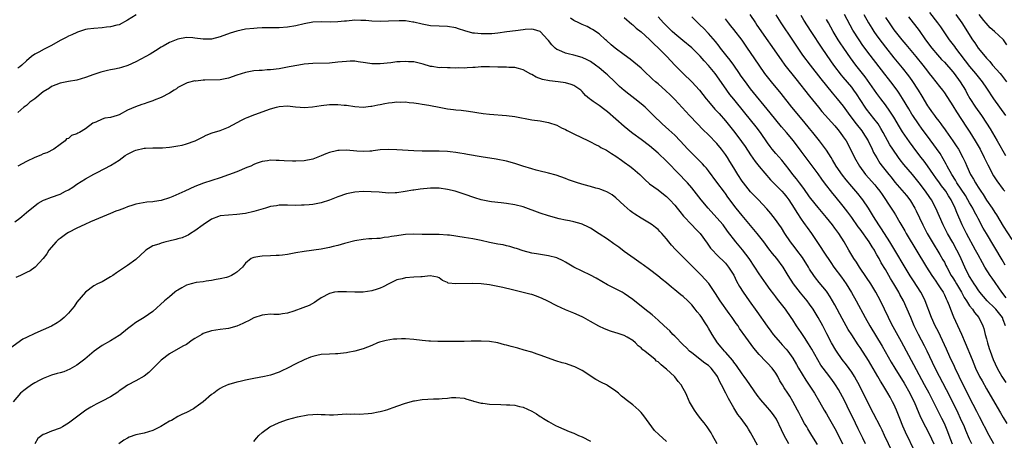
# Model space of a CAD drawing. Units: inches. Extents: x 2631000 to 2634000, y 1509000 to 1512000.
# Drawn here: x 2631787 to 2632021, y 1510266 to 1510366 of the extents above; entities that cross this region are included whole.
import ezdxf

# ---------------------------------------------------------------- set-up
doc = ezdxf.new("R2010")
doc.units = ezdxf.units.IN
doc.header["$MEASUREMENT"] = 0
doc.layers.add('LD26311509_2ft', color=121, linetype='Continuous')

msp = doc.modelspace()

# ---------------------------------------------------------------- linework, layer by layer
at = {"layer": 'LD26311509_2ft'}
for points, elevation in [([(2631815.09, 1510366.91), (2631813, 1510365.66), (2631811, 1510364.58), (2631810.48, 1510364.48), (2631809, 1510364.07), (2631808, 1510364), (2631807, 1510363.87), (2631805, 1510363.73), (2631803.5, 1510363.5), (2631803, 1510363.47), (2631801.16, 1510362.84), (2631801, 1510362.78), (2631799.81, 1510362.19), (2631799, 1510361.84), (2631798.47, 1510361.53), (2631797, 1510360.81), (2631795, 1510359.67), (2631793.25, 1510358.75), (2631791.92, 1510358.08), (2631791, 1510357.56), (2631790.2, 1510357), (2631789, 1510355.99), (2631787.93, 1510355), (2631787.43, 1510354.57), (2631787, 1510354.29)], 9896), ([(2631995.67, 1510261), (2631992.79, 1510267), (2631992.23, 1510268.23), (2631991.82, 1510269), (2631990.21, 1510272.21), (2631989, 1510274.48), (2631986.76, 1510279), (2631986.15, 1510280.15), (2631985.65, 1510281), (2631985, 1510281.99), (2631983.74, 1510283.74), (2631982.73, 1510285), (2631981.36, 1510287), (2631981.23, 1510287.23), (2631980.22, 1510289), (2631979.1, 1510291.1), (2631978.12, 1510293), (2631977.05, 1510295), (2631975.85, 1510297), (2631975, 1510298.21), (2631974.42, 1510299), (2631972.86, 1510300.86), (2631971.21, 1510303), (2631969.95, 1510305), (2631969, 1510306.61), (2631968.75, 1510307), (2631967.21, 1510309), (2631966.2, 1510310.2), (2631965.33, 1510311.33), (2631964.1, 1510313), (2631962.55, 1510315), (2631959, 1510319.25), (2631957.59, 1510321), (2631955.61, 1510323.61), (2631955, 1510324.46), (2631954.76, 1510324.76), (2631953, 1510327.18), (2631951, 1510329.84), (2631950.48, 1510330.48), (2631950.02, 1510331), (2631949.56, 1510331.56), (2631948.57, 1510332.57), (2631947, 1510334.03), (2631946.06, 1510335), (2631944.25, 1510337), (2631943, 1510338.32), (2631941.61, 1510339.61), (2631940.02, 1510341), (2631937.95, 1510343), (2631937.49, 1510343.49), (2631936.48, 1510344.48), (2631935.93, 1510345), (2631935, 1510345.79), (2631933.46, 1510347), (2631932.05, 1510348.05), (2631930.94, 1510348.94), (2631929.88, 1510349.88), (2631928.75, 1510351), (2631927, 1510352.66), (2631926.62, 1510353), (2631925, 1510354.36), (2631924.16, 1510355), (2631923, 1510355.82), (2631922.21, 1510356.21), (2631921, 1510356.76), (2631919, 1510357.33), (2631917.64, 1510357.64), (2631917, 1510357.86), (2631915.44, 1510358.56), (2631915, 1510358.71), (2631914.61, 1510359), (2631913.77, 1510359.77), (2631913, 1510360.82), (2631912.85, 1510361), (2631911, 1510362.98), (2631909.44, 1510363.44), (2631909, 1510363.5), (2631907.45, 1510363.45), (2631907, 1510363.41), (2631905.17, 1510363.17), (2631903.13, 1510362.87), (2631901, 1510362.59), (2631899.54, 1510362.46), (2631899, 1510362.43), (2631897.57, 1510362.43), (2631897, 1510362.41), (2631895.39, 1510362.61), (2631895, 1510362.61), (2631893.13, 1510363.13), (2631891.62, 1510363.62), (2631891, 1510363.83), (2631889, 1510364.16), (2631887, 1510364.22), (2631885, 1510364.33), (2631883, 1510364.71), (2631881, 1510365.21), (2631880.77, 1510365.23), (2631879, 1510365.49), (2631877.53, 1510365.53), (2631875, 1510365.41), (2631873, 1510365.36), (2631871, 1510365.46), (2631869.6, 1510365.6), (2631869, 1510365.63), (2631868.39, 1510365.61), (2631867, 1510365.64), (2631865, 1510365.47), (2631864.55, 1510365.45), (2631863, 1510365.27), (2631861.21, 1510365.21), (2631859, 1510365.3), (2631857, 1510365.2), (2631855, 1510364.81), (2631853, 1510364.32), (2631851, 1510363.97), (2631849, 1510363.86), (2631847, 1510363.86), (2631845, 1510363.82), (2631843.77, 1510363.77), (2631843, 1510363.72), (2631841, 1510363.5), (2631839, 1510363.06), (2631837.43, 1510362.57), (2631835, 1510361.71), (2631833, 1510361.19), (2631831, 1510361.14), (2631829, 1510361.43), (2631828.56, 1510361.44), (2631827, 1510361.54), (2631825, 1510361.15), (2631823, 1510360.35), (2631821.46, 1510359.46), (2631821, 1510359.22), (2631819.65, 1510358.35), (2631818.42, 1510357.58), (2631817.36, 1510357), (2631815, 1510355.75), (2631813.13, 1510354.87), (2631811.6, 1510354.4), (2631811, 1510354.23), (2631809.94, 1510354.06), (2631809, 1510353.84), (2631808.26, 1510353.74), (2631806.66, 1510353.34), (2631805, 1510352.78), (2631803, 1510352.03), (2631801, 1510351.45), (2631799, 1510351.1), (2631797, 1510350.66), (2631795, 1510349.88), (2631794.45, 1510349.55), (2631793, 1510348.61), (2631791, 1510347), (2631789.85, 1510346.15), (2631789, 1510345.42), (2631788.75, 1510345.25), (2631788.42, 1510345), (2631787, 1510343.75)], 9898), ([(2632000.1, 1510263), (2631997.78, 1510267.78), (2631997.17, 1510269.17), (2631996.42, 1510271), (2631995.63, 1510273), (2631995, 1510274.44), (2631994.72, 1510275), (2631994.1, 1510276.1), (2631993.61, 1510277), (2631992.43, 1510279), (2631991.87, 1510279.87), (2631991.24, 1510281), (2631989, 1510284.77), (2631987, 1510287.84), (2631986.52, 1510288.52), (2631985, 1510290.85), (2631984.18, 1510292.18), (2631982.73, 1510294.73), (2631981, 1510298.02), (2631980.46, 1510299), (2631979.92, 1510299.92), (2631979.18, 1510301), (2631979, 1510301.24), (2631977.29, 1510303.29), (2631976.4, 1510304.4), (2631975.98, 1510305), (2631975, 1510306.53), (2631974.73, 1510307), (2631973.29, 1510309.29), (2631971.98, 1510311), (2631971.57, 1510311.57), (2631970.46, 1510313), (2631969.12, 1510315), (2631968.29, 1510316.29), (2631966.64, 1510318.63), (2631966.32, 1510319), (2631965.76, 1510319.76), (2631964.87, 1510320.87), (2631962.83, 1510323), (2631961.91, 1510323.91), (2631961, 1510324.85), (2631959.3, 1510327), (2631959, 1510327.43), (2631957.96, 1510329), (2631957, 1510330.56), (2631956.06, 1510332.06), (2631955.49, 1510333), (2631955, 1510333.72), (2631954.07, 1510335), (2631953, 1510336.33), (2631951, 1510338.41), (2631949.66, 1510339.66), (2631948.35, 1510341), (2631946.47, 1510343), (2631943, 1510346.82), (2631941.91, 1510347.91), (2631940.88, 1510348.88), (2631939, 1510350.51), (2631938.4, 1510351), (2631937.67, 1510351.67), (2631937, 1510352.36), (2631936.3, 1510353), (2631935, 1510354.26), (2631934.15, 1510355), (2631932.41, 1510356.41), (2631931, 1510357.41), (2631928.83, 1510359), (2631927.84, 1510359.84), (2631926.8, 1510360.8), (2631926.54, 1510361), (2631925, 1510362.44), (2631923.46, 1510363.46), (2631923, 1510363.73), (2631922.15, 1510364.15), (2631921, 1510364.61), (2631920.22, 1510365), (2631919, 1510365.57), (2631918.18, 1510366.18)], 9896), ([(2631931, 1510366.28), (2631932.76, 1510364.76), (2631933, 1510364.56), (2631933.81, 1510363.81), (2631935, 1510362.9), (2631937, 1510361.1), (2631938.02, 1510360.02), (2631939.15, 1510359), (2631941.13, 1510357), (2631943, 1510355.01), (2631944.95, 1510353), (2631947.02, 1510351.02), (2631948.86, 1510349), (2631950.42, 1510347), (2631951, 1510346.31), (2631952.53, 1510344.53), (2631953, 1510344.05), (2631953.5, 1510343.5), (2631955, 1510341.78), (2631957.23, 1510339), (2631958.86, 1510336.86), (2631959.69, 1510335.68), (2631961, 1510333.67), (2631962.07, 1510332.07), (2631963, 1510330.93), (2631965.73, 1510327.73), (2631966.71, 1510326.71), (2631967, 1510326.45), (2631968.43, 1510325), (2631969, 1510324.37), (2631969.61, 1510323.61), (2631970.05, 1510323), (2631971.33, 1510321), (2631971.95, 1510319.95), (2631973, 1510318.36), (2631973.55, 1510317.55), (2631973.98, 1510317), (2631974.39, 1510316.39), (2631975.42, 1510315), (2631976.86, 1510312.86), (2631979, 1510309.61), (2631979.38, 1510309), (2631980.04, 1510308.04), (2631980.76, 1510307), (2631982.58, 1510304.58), (2631983.72, 1510303), (2631984.98, 1510300.98), (2631986.08, 1510299), (2631988.2, 1510295), (2631989.33, 1510293), (2631992.22, 1510288.22), (2631994.41, 1510284.41), (2631995.25, 1510283), (2631997.43, 1510279.43), (2631998.82, 1510277), (2631999.53, 1510275.53), (2631999.81, 1510275), (2632000.4, 1510273.6), (2632001.33, 1510271.33), (2632002.5, 1510269), (2632003.36, 1510267.36), (2632004.47, 1510265)], 9894), ([(2632008.91, 1510264.91), (2632008.17, 1510267), (2632007.85, 1510267.85), (2632007.39, 1510269), (2632007, 1510269.84), (2632006.43, 1510271), (2632005.94, 1510271.94), (2632004.43, 1510275), (2632003.41, 1510277), (2632002.32, 1510279), (2631999.79, 1510283.79), (2631996.79, 1510289.21), (2631994.47, 1510293.53), (2631993.72, 1510295), (2631991.82, 1510299), (2631990.75, 1510301), (2631989.54, 1510303), (2631988.54, 1510304.54), (2631986.86, 1510307), (2631986.14, 1510308.14), (2631985.53, 1510309), (2631985, 1510309.86), (2631984.33, 1510311), (2631983.18, 1510313), (2631981.91, 1510315), (2631981, 1510316.27), (2631980.46, 1510317), (2631979, 1510318.8), (2631977, 1510321.16), (2631975.31, 1510323.31), (2631975, 1510323.7), (2631973.63, 1510325.63), (2631972.6, 1510327), (2631971.93, 1510327.93), (2631971.06, 1510329), (2631970.16, 1510330.16), (2631968.38, 1510332.38), (2631967, 1510333.96), (2631966.13, 1510335), (2631965.64, 1510335.64), (2631965, 1510336.52), (2631963.32, 1510339), (2631962.31, 1510340.31), (2631959.61, 1510343.61), (2631957, 1510346.87), (2631956.04, 1510348.04), (2631955.31, 1510349), (2631953, 1510352.44), (2631952.59, 1510353), (2631951, 1510354.89), (2631949.98, 1510355.98), (2631949, 1510357.15), (2631947.07, 1510359.07), (2631944.87, 1510360.87), (2631943, 1510362.45), (2631942.38, 1510363), (2631941.68, 1510363.68), (2631941, 1510364.32), (2631940.32, 1510365), (2631939, 1510366.47)], 9892), ([(2632013.54, 1510265), (2632013, 1510266.08), (2632012.12, 1510268.12), (2632011.77, 1510269), (2632010.86, 1510271), (2632010.26, 1510272.26), (2632008.28, 1510276.28), (2632005.84, 1510281), (2632004.85, 1510283), (2632002.92, 1510287), (2632002.28, 1510288.28), (2632000.85, 1510291), (2632000.23, 1510292.23), (2631999.87, 1510293), (2631999.02, 1510295), (2631998.2, 1510297), (2631997.3, 1510299), (2631996.47, 1510300.47), (2631996.19, 1510301), (2631995, 1510303.02), (2631994.25, 1510304.25), (2631993, 1510306.4), (2631992.02, 1510308.02), (2631991.51, 1510309), (2631991, 1510309.92), (2631990.59, 1510310.59), (2631990.38, 1510311), (2631989.84, 1510311.84), (2631989.17, 1510313), (2631987, 1510315.98), (2631986.55, 1510316.55), (2631985, 1510318.81), (2631984.07, 1510320.07), (2631983, 1510321.46), (2631981, 1510323.91), (2631980.5, 1510324.5), (2631978.55, 1510327), (2631977.88, 1510327.88), (2631977, 1510329.15), (2631975.38, 1510331.38), (2631973, 1510334.57), (2631971.14, 1510337), (2631969.49, 1510339), (2631968.34, 1510340.34), (2631967, 1510341.98), (2631965.66, 1510343.66), (2631961, 1510349.38), (2631959.75, 1510351), (2631959.43, 1510351.43), (2631958.61, 1510352.61), (2631958.36, 1510353), (2631957, 1510354.99), (2631956.15, 1510356.15), (2631955.45, 1510357), (2631953.88, 1510359), (2631953.51, 1510359.51), (2631952.62, 1510360.62), (2631951, 1510362.51), (2631949.77, 1510363.77), (2631949, 1510364.49), (2631948.43, 1510365), (2631947, 1510366.47)], 9890), ([(2632018.77, 1510265), (2632017.63, 1510267), (2632015.38, 1510271.38), (2632015, 1510272.06), (2632014.68, 1510272.68), (2632013, 1510275.97), (2632010.49, 1510281), (2632009.54, 1510283), (2632009.38, 1510283.38), (2632008.31, 1510285.69), (2632007.52, 1510287.52), (2632005.58, 1510291.58), (2632004.85, 1510293), (2632003.94, 1510295), (2632002.46, 1510299), (2632001.97, 1510299.97), (2632001.4, 1510301), (2631999.69, 1510303.69), (2631998.92, 1510304.92), (2631994.07, 1510313), (2631992.09, 1510316.09), (2631991.45, 1510317), (2631990.17, 1510319), (2631988.99, 1510321), (2631987.62, 1510323), (2631987.35, 1510323.35), (2631986.45, 1510324.45), (2631985, 1510326.14), (2631983.7, 1510327.7), (2631982.83, 1510328.83), (2631981.35, 1510331), (2631980.46, 1510332.46), (2631980.1, 1510333), (2631979, 1510334.76), (2631978.08, 1510336.08), (2631977.37, 1510337), (2631975.76, 1510339), (2631975, 1510339.91), (2631973.62, 1510341.62), (2631970.79, 1510345), (2631968.22, 1510348.22), (2631965.92, 1510351), (2631965, 1510352.17), (2631964.37, 1510353), (2631962.99, 1510355), (2631961, 1510357.96), (2631960.29, 1510359), (2631959.75, 1510359.75), (2631958.95, 1510360.95), (2631957, 1510363.44), (2631956.29, 1510364.29), (2631955.74, 1510365), (2631955, 1510366)], 9888), ([(2631960.77, 1510367), (2631962.12, 1510365), (2631962.5, 1510364.5), (2631968.22, 1510356.22), (2631969.15, 1510355), (2631971.72, 1510351.72), (2631975, 1510347.63), (2631977.08, 1510345), (2631977.94, 1510343.94), (2631981, 1510340.53), (2631981.68, 1510339.68), (2631982.27, 1510339), (2631983, 1510337.98), (2631983.66, 1510337), (2631984.73, 1510335), (2631985.68, 1510333), (2631986.83, 1510331), (2631988.31, 1510329), (2631990.5, 1510326.5), (2631991, 1510325.9), (2631991.69, 1510325), (2631992.21, 1510324.21), (2631994.41, 1510321), (2631995, 1510320.04), (2631995.41, 1510319.41), (2631996.4, 1510317.6), (2631997.59, 1510315.59), (2631997.91, 1510315), (2632002.73, 1510307), (2632004.01, 1510305), (2632004.41, 1510304.41), (2632005, 1510303.61), (2632005.41, 1510303), (2632006.02, 1510302.02), (2632006.72, 1510301), (2632007, 1510300.43), (2632007.43, 1510299.43), (2632007.67, 1510299), (2632008.11, 1510297.89), (2632008.44, 1510297), (2632009.19, 1510295.19), (2632011.06, 1510291.06), (2632011.94, 1510289), (2632013.58, 1510285), (2632014.43, 1510283), (2632015.39, 1510281), (2632015.95, 1510279.95), (2632017, 1510278.08), (2632019, 1510274.67), (2632020.37, 1510272.37), (2632021, 1510271.23), (2632021.85, 1510269.85)], 9886), ([(2631966.96, 1510366.96), (2631968.2, 1510365), (2631970.92, 1510360.92), (2631972.17, 1510359), (2631973.34, 1510357.34), (2631975.12, 1510355), (2631977.7, 1510351.7), (2631979, 1510350.08), (2631980.37, 1510348.37), (2631981.55, 1510347), (2631983, 1510345.24), (2631984.56, 1510343), (2631986.1, 1510341), (2631987.38, 1510339.38), (2631987.65, 1510339), (2631988.88, 1510337), (2631989.84, 1510335), (2631990.21, 1510334.21), (2631990.93, 1510332.93), (2631991.72, 1510331.72), (2631992.25, 1510331), (2631993.82, 1510329), (2631994.35, 1510328.35), (2631995.21, 1510327.21), (2631997.98, 1510323.98), (2631998.81, 1510323), (2631999, 1510322.72), (2632000.02, 1510321), (2632000.32, 1510320.32), (2632001.86, 1510317), (2632002.26, 1510316.26), (2632002.95, 1510315), (2632004.12, 1510313), (2632005.95, 1510309.95), (2632006.68, 1510308.68), (2632007, 1510308.12), (2632007.39, 1510307.39), (2632007.57, 1510307), (2632008.66, 1510305), (2632009, 1510304.45), (2632009.54, 1510303.54), (2632009.85, 1510303), (2632011.06, 1510301), (2632011.74, 1510299.74), (2632012.24, 1510299), (2632013, 1510297.79), (2632013.65, 1510297), (2632014.16, 1510296.16), (2632015.17, 1510295), (2632016.13, 1510293), (2632016.37, 1510292.37), (2632016.68, 1510291), (2632017, 1510289.93), (2632017.23, 1510289), (2632017.67, 1510287.67), (2632017.86, 1510287), (2632018.62, 1510285), (2632019.57, 1510283), (2632020.68, 1510281), (2632021.57, 1510279.57)], 9884), ([(2632021.49, 1510293), (2632021, 1510294.45), (2632020.79, 1510295), (2632019.23, 1510297), (2632019, 1510297.25), (2632017.21, 1510299), (2632015.43, 1510301), (2632015, 1510301.59), (2632014.46, 1510302.46), (2632014.08, 1510303), (2632013.67, 1510303.67), (2632013, 1510304.72), (2632012.84, 1510305), (2632011.84, 1510307), (2632010.96, 1510308.96), (2632010.33, 1510310.33), (2632010, 1510311), (2632009, 1510312.86), (2632007.76, 1510315), (2632006.71, 1510317), (2632005.82, 1510319), (2632005.01, 1510321), (2632003.92, 1510323), (2632003.52, 1510323.52), (2632002.5, 1510325), (2632001, 1510327.01), (2631999.41, 1510329), (2631997.39, 1510331.39), (2631996.51, 1510332.51), (2631996.14, 1510333), (2631994.74, 1510335), (2631994.07, 1510336.07), (2631992.47, 1510339), (2631991.93, 1510339.93), (2631991.25, 1510341), (2631990.29, 1510342.29), (2631988.52, 1510344.52), (2631988.18, 1510345), (2631986.14, 1510348.14), (2631985.54, 1510349), (2631985, 1510349.72), (2631983, 1510352.14), (2631982.6, 1510352.6), (2631980.75, 1510355), (2631980.01, 1510356.01), (2631977.97, 1510359), (2631975.37, 1510363), (2631973.67, 1510365.67), (2631973, 1510366.81)], 9882), ([(2632021.72, 1510299.72), (2632020.68, 1510301), (2632018.34, 1510304.34), (2632017.89, 1510305), (2632016.62, 1510307), (2632016.03, 1510308.03), (2632015, 1510309.91), (2632014.44, 1510311), (2632012.26, 1510315), (2632011.27, 1510317), (2632009.98, 1510319.98), (2632009.59, 1510321), (2632008.59, 1510323), (2632007.95, 1510323.95), (2632007.32, 1510325), (2632007, 1510325.45), (2632006.31, 1510326.31), (2632005.82, 1510327), (2632005, 1510328.19), (2632004.41, 1510329), (2632003, 1510331.09), (2632002.19, 1510332.19), (2632001.53, 1510333), (2631999.99, 1510335), (2631999.56, 1510335.56), (2631998.72, 1510336.72), (2631997.1, 1510339.1), (2631996.34, 1510340.34), (2631995, 1510342.63), (2631994.08, 1510344.08), (2631993, 1510345.55), (2631991.89, 1510347), (2631991, 1510348.21), (2631989.85, 1510349.85), (2631988.18, 1510352.18), (2631986, 1510355), (2631984.72, 1510356.72), (2631983.11, 1510359), (2631982.26, 1510360.26), (2631981.79, 1510361), (2631980.62, 1510363), (2631979.51, 1510365), (2631979, 1510365.84)], 9880), ([(2632021.48, 1510307.48), (2632020.7, 1510308.7), (2632017, 1510314.94), (2632016.25, 1510316.25), (2632015, 1510318.51), (2632014.76, 1510319), (2632014.14, 1510320.13), (2632013.73, 1510321), (2632013, 1510322.27), (2632012.6, 1510323), (2632011.99, 1510323.99), (2632009.98, 1510327), (2632009.63, 1510327.63), (2632008.75, 1510329), (2632007.68, 1510331), (2632007.46, 1510331.46), (2632006.75, 1510332.75), (2632005.98, 1510333.98), (2632005.17, 1510335.17), (2632003, 1510338.12), (2632001.76, 1510339.76), (2632000.85, 1510341), (2631999.52, 1510343), (2631999.32, 1510343.32), (2631998.58, 1510344.58), (2631997.09, 1510347.09), (2631996.3, 1510348.3), (2631995.82, 1510349), (2631994.32, 1510351), (2631993.73, 1510351.73), (2631992.85, 1510352.85), (2631989.39, 1510357.39), (2631987.68, 1510359.68), (2631986.75, 1510361), (2631985.3, 1510363.3), (2631983.27, 1510367)], 9878), ([(2631987.88, 1510367), (2631989, 1510365.01), (2631989.76, 1510363.76), (2631990.28, 1510363), (2631991, 1510361.98), (2631992.26, 1510360.26), (2631993, 1510359.29), (2631995, 1510356.74), (2631997, 1510354.31), (2631998.47, 1510352.47), (2631999.31, 1510351.31), (2632000.8, 1510349), (2632001.64, 1510347.64), (2632003, 1510345.35), (2632003.24, 1510345), (2632003.98, 1510343.98), (2632004.65, 1510343), (2632005, 1510342.52), (2632005.68, 1510341.68), (2632006.14, 1510341), (2632006.52, 1510340.52), (2632007, 1510339.83), (2632007.36, 1510339.36), (2632009, 1510337.02), (2632009.82, 1510335.82), (2632010.33, 1510335), (2632011.4, 1510333), (2632011.92, 1510331.92), (2632012.31, 1510331), (2632013.25, 1510329), (2632013.92, 1510327.92), (2632014.38, 1510327), (2632014.64, 1510326.64), (2632015, 1510325.99), (2632015.63, 1510325), (2632016.2, 1510324.2), (2632017, 1510322.91), (2632018.33, 1510321), (2632019, 1510319.94), (2632019.39, 1510319.39), (2632021, 1510316.69), (2632023, 1510313.51)], 9876), ([(2631993, 1510366.31), (2631993.86, 1510365), (2631994.35, 1510364.35), (2631995, 1510363.39), (2631995.29, 1510363), (2631996.88, 1510361), (2631997.87, 1510359.87), (2632000.25, 1510357), (2632001.87, 1510355), (2632003, 1510353.53), (2632003.43, 1510353), (2632004.11, 1510352.11), (2632005, 1510351), (2632005.87, 1510349.87), (2632006.59, 1510349), (2632007, 1510348.43), (2632009, 1510345.29), (2632009.86, 1510343.86), (2632012.24, 1510340.24), (2632013.04, 1510339.04), (2632014.35, 1510337), (2632014.59, 1510336.59), (2632015.5, 1510335), (2632016.49, 1510333), (2632017.3, 1510331.3), (2632018.69, 1510328.69), (2632019.47, 1510327.48), (2632021, 1510325.46), (2632021.37, 1510325)], 9874), ([(2631998.49, 1510366.49), (2632001, 1510363.18), (2632002.54, 1510361), (2632004.06, 1510359), (2632005.41, 1510357.41), (2632006.35, 1510356.35), (2632007, 1510355.66), (2632009, 1510353.39), (2632009.3, 1510353), (2632010.77, 1510351), (2632012, 1510349), (2632012.35, 1510348.35), (2632013.08, 1510347.08), (2632014.42, 1510345), (2632015.8, 1510343), (2632017, 1510341.21), (2632017.88, 1510339.88), (2632019.58, 1510337), (2632021.51, 1510333.51)], 9872), ([(2632003.49, 1510367.49), (2632005.4, 1510365), (2632006.06, 1510364.06), (2632008.15, 1510361), (2632009.38, 1510359.38), (2632009.64, 1510359), (2632013, 1510354.64), (2632014.39, 1510353), (2632015.97, 1510351), (2632017, 1510349.53), (2632018.67, 1510347), (2632021.54, 1510343)], 9870), ([(2632009.73, 1510367), (2632011.17, 1510365), (2632013.72, 1510361), (2632014.25, 1510360.25), (2632015.05, 1510359), (2632016.66, 1510357), (2632017, 1510356.62), (2632017.82, 1510355.82), (2632018.47, 1510355), (2632020.27, 1510353), (2632020.6, 1510352.6), (2632021.8, 1510351)], 9868), ([(2632021.82, 1510359.82), (2632021.08, 1510361), (2632021, 1510361.09), (2632018.91, 1510363), (2632017.86, 1510363.86), (2632016.93, 1510364.93), (2632016.42, 1510365.58), (2632015.27, 1510367)], 9866), ([(2631988.31, 1510265), (2631987.68, 1510266.32), (2631986.56, 1510268.56), (2631985.25, 1510271.25), (2631984.58, 1510272.58), (2631983.26, 1510275.26), (2631982.36, 1510277), (2631981.88, 1510277.88), (2631981.19, 1510279), (2631981, 1510279.28), (2631980.27, 1510280.27), (2631979, 1510281.93), (2631978.2, 1510283), (2631977.7, 1510283.7), (2631976.95, 1510284.95), (2631975.52, 1510287.52), (2631974.76, 1510288.76), (2631973.77, 1510290.23), (2631973, 1510291.42), (2631971.92, 1510293), (2631971, 1510294.45), (2631970.64, 1510295), (2631969.26, 1510297), (2631967.73, 1510299), (2631967.4, 1510299.4), (2631967, 1510299.93), (2631966.52, 1510300.52), (2631965.66, 1510301.66), (2631964.69, 1510303), (2631963, 1510305.4), (2631961.99, 1510307), (2631960.65, 1510309), (2631959.08, 1510311.08), (2631957.5, 1510313), (2631955.54, 1510315.54), (2631954.44, 1510317), (2631953, 1510318.69), (2631950.89, 1510321), (2631949.22, 1510323), (2631947, 1510325.8), (2631945.99, 1510327), (2631945.52, 1510327.52), (2631944.12, 1510329), (2631941, 1510332.18), (2631939, 1510334.1), (2631937, 1510335.82), (2631935, 1510337.3), (2631933, 1510338.75), (2631932.68, 1510339), (2631931, 1510340.4), (2631929, 1510342.16), (2631927, 1510343.88), (2631926.34, 1510344.34), (2631925, 1510345.38), (2631923.62, 1510346.38), (2631923, 1510346.8), (2631922.76, 1510347), (2631921.8, 1510347.8), (2631921, 1510348.73), (2631920.7, 1510349), (2631919, 1510350.11), (2631918.36, 1510350.36), (2631917, 1510350.75), (2631915.26, 1510351), (2631913.24, 1510351.24), (2631911.57, 1510351.57), (2631910.09, 1510352.09), (2631909, 1510352.73), (2631908.82, 1510352.82), (2631907, 1510353.89), (2631905.85, 1510354.15), (2631905, 1510354.41), (2631903.56, 1510354.44), (2631903, 1510354.49), (2631901, 1510354.54), (2631899, 1510354.62), (2631897.44, 1510354.56), (2631897, 1510354.57), (2631895.6, 1510354.4), (2631895, 1510354.39), (2631893.69, 1510354.31), (2631893, 1510354.28), (2631891.67, 1510354.33), (2631891, 1510354.3), (2631889.63, 1510354.37), (2631889, 1510354.32), (2631887.61, 1510354.39), (2631887, 1510354.36), (2631885.35, 1510354.65), (2631885, 1510354.69), (2631883.22, 1510355.22), (2631881, 1510355.73), (2631879.78, 1510355.78), (2631879, 1510355.87), (2631877.78, 1510355.78), (2631877, 1510355.75), (2631875.55, 1510355.56), (2631873, 1510355.26), (2631871, 1510355.31), (2631869.55, 1510355.55), (2631867.8, 1510355.8), (2631867, 1510355.9), (2631865.9, 1510355.9), (2631865, 1510355.88), (2631863, 1510355.66), (2631861, 1510355.47), (2631857, 1510355.41), (2631855, 1510355.21), (2631853.69, 1510355), (2631851.44, 1510354.56), (2631849, 1510354.13), (2631847, 1510353.85), (2631846.17, 1510353.83), (2631845, 1510353.72), (2631844.29, 1510353.71), (2631843, 1510353.62), (2631841, 1510353.25), (2631839, 1510352.6), (2631837, 1510351.9), (2631835, 1510351.49), (2631831.38, 1510351.38), (2631831, 1510351.39), (2631829.21, 1510351.21), (2631829, 1510351.22), (2631827.2, 1510350.8), (2631827, 1510350.72), (2631825, 1510349.64), (2631824.65, 1510349.35), (2631824.12, 1510349), (2631823, 1510348.36), (2631821, 1510347.33), (2631819.34, 1510346.66), (2631819, 1510346.49), (2631817.87, 1510346.13), (2631817, 1510345.75), (2631816.38, 1510345.62), (2631814.91, 1510345.09), (2631813, 1510344.26), (2631811, 1510343.15), (2631810.56, 1510343), (2631809, 1510342.57), (2631807.62, 1510342.37), (2631807, 1510342.18), (2631805.46, 1510341.46), (2631805, 1510341.31), (2631804.78, 1510341.22), (2631803, 1510339.88), (2631801.6, 1510339), (2631801.19, 1510338.81), (2631801, 1510338.66), (2631799.74, 1510338.26), (2631799, 1510337.56), (2631798.52, 1510337.48), (2631798.2, 1510337), (2631797, 1510336.15), (2631795.51, 1510335), (2631793.82, 1510334.18), (2631793, 1510333.93), (2631792.42, 1510333.58), (2631791, 1510333.04), (2631789, 1510332.08), (2631787, 1510330.95)], 9900), ([(2631786.28, 1510317.72), (2631787.42, 1510318.58), (2631787.92, 1510319), (2631789, 1510319.95), (2631790.67, 1510321.33), (2631791.82, 1510322.18), (2631793.09, 1510322.91), (2631793.29, 1510323), (2631795, 1510323.63), (2631797, 1510324.35), (2631798.3, 1510325), (2631799, 1510325.38), (2631800, 1510326), (2631801, 1510326.69), (2631803, 1510327.96), (2631805, 1510329.08), (2631806.28, 1510329.72), (2631807, 1510330.1), (2631807.61, 1510330.39), (2631809, 1510331.14), (2631811, 1510332.43), (2631812.47, 1510333.53), (2631813, 1510333.82), (2631814.6, 1510334.6), (2631815, 1510334.81), (2631817, 1510335.23), (2631817.27, 1510335.27), (2631819, 1510335.3), (2631819.34, 1510335.34), (2631821, 1510335.31), (2631821.36, 1510335.36), (2631823, 1510335.47), (2631823.53, 1510335.53), (2631825, 1510335.78), (2631826, 1510336), (2631827, 1510336.27), (2631829.1, 1510337), (2631830.34, 1510337.66), (2631831, 1510337.96), (2631831.69, 1510338.31), (2631833.13, 1510338.87), (2631835, 1510339.46), (2631837, 1510340.24), (2631840.06, 1510341.94), (2631841, 1510342.4), (2631841.43, 1510342.57), (2631843.28, 1510343.28), (2631847, 1510344.61), (2631848.38, 1510345), (2631849, 1510345.15), (2631851, 1510345.28), (2631852.91, 1510345.09), (2631854, 1510345), (2631855, 1510344.89), (2631856.93, 1510345.07), (2631859, 1510345.4), (2631861, 1510345.61), (2631863, 1510345.65), (2631864.49, 1510345.51), (2631865, 1510345.49), (2631867, 1510345.15), (2631869, 1510345), (2631870.77, 1510345.23), (2631871, 1510345.22), (2631872.44, 1510345.56), (2631873, 1510345.62), (2631874.14, 1510345.86), (2631875, 1510346), (2631875.9, 1510346.1), (2631877, 1510346.24), (2631877.78, 1510346.22), (2631879, 1510346.24), (2631879.87, 1510346.13), (2631881, 1510346.03), (2631882.14, 1510345.86), (2631883, 1510345.74), (2631884.54, 1510345.46), (2631885, 1510345.39), (2631887, 1510344.98), (2631889, 1510344.61), (2631890.45, 1510344.45), (2631891, 1510344.37), (2631892.25, 1510344.25), (2631894.01, 1510344.01), (2631897.48, 1510343.48), (2631899, 1510343.31), (2631903.01, 1510343.01), (2631905, 1510342.78), (2631909, 1510342.02), (2631911, 1510341.73), (2631913, 1510341.38), (2631915, 1510340.71), (2631916.12, 1510340.12), (2631917, 1510339.71), (2631917.45, 1510339.45), (2631919, 1510338.65), (2631922.5, 1510337), (2631923, 1510336.75), (2631924.14, 1510336.14), (2631925, 1510335.73), (2631925.44, 1510335.44), (2631926.74, 1510334.74), (2631927, 1510334.63), (2631927.99, 1510334.01), (2631929, 1510333.35), (2631930.37, 1510332.37), (2631931, 1510331.96), (2631932.3, 1510331), (2631933, 1510330.44), (2631934.66, 1510329), (2631935.84, 1510327.84), (2631937, 1510326.81), (2631939, 1510325.31), (2631940.29, 1510324.29), (2631941, 1510323.78), (2631941.4, 1510323.4), (2631941.81, 1510323), (2631943, 1510321.71), (2631943.57, 1510321), (2631944.18, 1510320.18), (2631945.08, 1510319.08), (2631947.07, 1510317), (2631948, 1510316), (2631948.98, 1510315), (2631950.65, 1510312.65), (2631951, 1510312.21), (2631951.5, 1510311.5), (2631951.93, 1510311), (2631953, 1510309.88), (2631955, 1510307.89), (2631955.78, 1510307), (2631957, 1510305.09), (2631957.67, 1510303.67), (2631958.37, 1510302.37), (2631959.22, 1510301), (2631960.62, 1510299), (2631962.45, 1510296.45), (2631964.91, 1510292.91), (2631965.76, 1510291.76), (2631966.36, 1510291), (2631968.08, 1510289), (2631968.52, 1510288.52), (2631969.45, 1510287.45), (2631969.81, 1510287), (2631971, 1510285.32), (2631971.87, 1510283.87), (2631972.35, 1510283), (2631974.08, 1510280.08), (2631976.15, 1510277), (2631977.35, 1510275), (2631978.47, 1510273), (2631979, 1510272.08), (2631979.38, 1510271.38), (2631981, 1510268.62), (2631981.86, 1510267), (2631982.83, 1510265)], 9902), ([(2631976.85, 1510264.85), (2631975.54, 1510267), (2631974.56, 1510268.56), (2631974.32, 1510269), (2631973.82, 1510269.82), (2631973, 1510271.32), (2631972.42, 1510272.42), (2631972.15, 1510273), (2631971.06, 1510275.06), (2631970.3, 1510276.3), (2631969.81, 1510277), (2631969, 1510278.33), (2631968.55, 1510279), (2631967.97, 1510279.97), (2631967.48, 1510281), (2631967, 1510281.79), (2631966.1, 1510283), (2631965, 1510284.16), (2631964.57, 1510284.57), (2631963, 1510286.19), (2631961.73, 1510287.73), (2631959.22, 1510291.22), (2631959, 1510291.56), (2631958.38, 1510292.38), (2631958, 1510293), (2631957.58, 1510293.58), (2631956.63, 1510295), (2631955.94, 1510295.94), (2631953.76, 1510299), (2631952.68, 1510300.68), (2631951.07, 1510303.07), (2631950.15, 1510304.15), (2631949.32, 1510305), (2631946.17, 1510308.17), (2631945, 1510309.38), (2631943.18, 1510311.18), (2631942.22, 1510312.22), (2631941.55, 1510313), (2631941, 1510313.69), (2631939.88, 1510315), (2631939.46, 1510315.46), (2631939, 1510315.93), (2631938.43, 1510316.43), (2631937.63, 1510317), (2631937, 1510317.42), (2631935, 1510318.58), (2631933.52, 1510319.53), (2631933, 1510319.9), (2631932.38, 1510320.38), (2631931.66, 1510321), (2631931, 1510321.63), (2631929, 1510323.47), (2631928.13, 1510324.13), (2631927, 1510324.77), (2631926.85, 1510324.85), (2631926.43, 1510325), (2631925.42, 1510325.42), (2631925, 1510325.55), (2631924.26, 1510325.74), (2631923, 1510326.12), (2631921.48, 1510326.52), (2631919.88, 1510327), (2631917.76, 1510327.76), (2631917, 1510328.07), (2631914.82, 1510328.82), (2631913, 1510329.3), (2631912.64, 1510329.36), (2631911, 1510329.76), (2631910.04, 1510330.04), (2631909, 1510330.31), (2631906.86, 1510331), (2631905, 1510331.62), (2631903, 1510332.14), (2631900.6, 1510332.6), (2631897, 1510333.19), (2631893.78, 1510333.78), (2631893, 1510333.9), (2631891.96, 1510334.04), (2631891, 1510334.21), (2631889.65, 1510334.35), (2631889, 1510334.44), (2631887, 1510334.54), (2631886.53, 1510334.53), (2631883.45, 1510334.55), (2631883, 1510334.54), (2631881, 1510334.63), (2631877, 1510334.88), (2631875.06, 1510334.94), (2631873, 1510334.83), (2631871.39, 1510334.61), (2631871, 1510334.57), (2631870.55, 1510334.55), (2631869, 1510334.43), (2631867.49, 1510334.51), (2631865, 1510334.74), (2631863.27, 1510334.73), (2631863, 1510334.71), (2631862.61, 1510334.61), (2631861, 1510334.25), (2631860.09, 1510333.91), (2631859, 1510333.4), (2631857, 1510332.64), (2631855, 1510332.28), (2631853, 1510332.18), (2631852.18, 1510332.18), (2631850.22, 1510332.22), (2631849, 1510332.3), (2631848.29, 1510332.29), (2631847, 1510332.39), (2631846.28, 1510332.28), (2631845, 1510332.12), (2631843.57, 1510331.57), (2631843, 1510331.33), (2631842.28, 1510331), (2631841.38, 1510330.62), (2631839, 1510329.65), (2631837, 1510328.92), (2631835, 1510328.23), (2631831.06, 1510326.94), (2631829, 1510326.14), (2631826.6, 1510325), (2631823.75, 1510323.75), (2631823, 1510323.45), (2631821, 1510322.81), (2631819.41, 1510322.59), (2631819, 1510322.51), (2631817.6, 1510322.4), (2631815.87, 1510322.13), (2631815, 1510321.93), (2631814.31, 1510321.69), (2631813, 1510321.27), (2631812.3, 1510321), (2631811, 1510320.55), (2631810.24, 1510320.24), (2631809, 1510319.76), (2631807.04, 1510318.96), (2631804.26, 1510317.74), (2631802.9, 1510317.1), (2631801, 1510316.26), (2631799, 1510315.24), (2631798.63, 1510315), (2631797, 1510313.82), (2631796.55, 1510313.45), (2631796.06, 1510313), (2631794.35, 1510311), (2631793.86, 1510310.14), (2631793, 1510308.99), (2631791.05, 1510306.95), (2631789.87, 1510306.13), (2631789, 1510305.67), (2631787.6, 1510305), (2631786.5, 1510304.5)], 9904), ([(2631970.04, 1510265), (2631968.98, 1510267), (2631968.33, 1510268.33), (2631967.12, 1510270.88), (2631967, 1510271.1), (2631966.2, 1510272.2), (2631965.58, 1510273), (2631965, 1510273.63), (2631963.45, 1510275.45), (2631962.58, 1510276.58), (2631960.12, 1510280.12), (2631959.5, 1510281), (2631959, 1510281.65), (2631957.62, 1510283.62), (2631957, 1510284.38), (2631956.75, 1510284.75), (2631955, 1510286.75), (2631954.77, 1510287), (2631953.99, 1510287.99), (2631953.1, 1510289), (2631951.85, 1510291), (2631951, 1510292.51), (2631950.7, 1510293), (2631950.01, 1510294.01), (2631949.38, 1510295), (2631949, 1510295.54), (2631948.33, 1510296.33), (2631947.85, 1510297), (2631947, 1510298.04), (2631946.05, 1510299), (2631945, 1510299.96), (2631944.41, 1510300.41), (2631943, 1510301.56), (2631942.18, 1510302.18), (2631941, 1510303.23), (2631940.02, 1510304.02), (2631938.94, 1510304.94), (2631937, 1510306.4), (2631935.49, 1510307.49), (2631935, 1510307.86), (2631933.32, 1510309), (2631931, 1510310.68), (2631929.69, 1510311.69), (2631928.53, 1510312.53), (2631927, 1510313.59), (2631925, 1510314.92), (2631923, 1510316.22), (2631922.5, 1510316.5), (2631921, 1510317.2), (2631920.74, 1510317.26), (2631919, 1510317.75), (2631918, 1510318), (2631917, 1510318.14), (2631915.52, 1510318.48), (2631913, 1510319.19), (2631911, 1510319.81), (2631907, 1510321.27), (2631905, 1510321.78), (2631903, 1510322.09), (2631901.78, 1510322.22), (2631899.49, 1510322.51), (2631899, 1510322.59), (2631897.01, 1510322.99), (2631895.47, 1510323.47), (2631893, 1510324.33), (2631890.84, 1510325), (2631889, 1510325.44), (2631887, 1510325.73), (2631885.77, 1510325.77), (2631885, 1510325.75), (2631882.49, 1510325.51), (2631881, 1510325.27), (2631880.75, 1510325.25), (2631878.92, 1510324.92), (2631877, 1510324.64), (2631876.6, 1510324.6), (2631875, 1510324.58), (2631872.78, 1510324.78), (2631870.9, 1510324.9), (2631869, 1510324.93), (2631867, 1510324.79), (2631865, 1510324.38), (2631863, 1510323.7), (2631861, 1510322.93), (2631859, 1510322.28), (2631857, 1510321.87), (2631856.19, 1510321.81), (2631855, 1510321.67), (2631854.31, 1510321.69), (2631853, 1510321.63), (2631851, 1510321.72), (2631850.31, 1510321.69), (2631849, 1510321.71), (2631848.43, 1510321.57), (2631847, 1510321.35), (2631845.82, 1510321), (2631843, 1510320.21), (2631841, 1510319.74), (2631839, 1510319.45), (2631837, 1510319.34), (2631835, 1510319.14), (2631834.6, 1510319), (2631833, 1510318.36), (2631830.95, 1510317), (2631829, 1510315.58), (2631827.99, 1510315), (2631827.39, 1510314.61), (2631827, 1510314.41), (2631826.03, 1510313.97), (2631825, 1510313.68), (2631824.49, 1510313.51), (2631822.83, 1510313.17), (2631822.09, 1510313), (2631821, 1510312.71), (2631820.47, 1510312.47), (2631819, 1510312.02), (2631817.39, 1510311), (2631817.17, 1510310.83), (2631815, 1510308.8), (2631813, 1510307.34), (2631811.55, 1510306.45), (2631810.38, 1510305.62), (2631809.55, 1510305), (2631809, 1510304.64), (2631808.21, 1510304.21), (2631807, 1510303.51), (2631805.89, 1510303), (2631805, 1510302.54), (2631803, 1510301.02), (2631801, 1510298.62), (2631800.34, 1510297.66), (2631799.82, 1510297), (2631799, 1510296.07), (2631797.98, 1510295), (2631797, 1510294.21), (2631796.27, 1510293.73), (2631795, 1510292.98), (2631793, 1510292.04), (2631791, 1510291.22), (2631789, 1510290.27), (2631788.15, 1510289.85), (2631785, 1510287.55)], 9906), ([(2631962.64, 1510264.64), (2631961.38, 1510267), (2631961, 1510267.67), (2631960.48, 1510268.48), (2631960.19, 1510269), (2631958.77, 1510271), (2631957.98, 1510271.98), (2631957, 1510273.51), (2631955.72, 1510275.72), (2631955.11, 1510277), (2631954.06, 1510279), (2631953.68, 1510279.68), (2631953.13, 1510281), (2631953, 1510281.21), (2631951.64, 1510283), (2631951, 1510283.6), (2631950.16, 1510284.16), (2631947, 1510286.57), (2631946.51, 1510287), (2631945.77, 1510287.77), (2631945, 1510288.51), (2631943, 1510290.58), (2631942.55, 1510291), (2631941.8, 1510291.8), (2631940.46, 1510293), (2631939, 1510294.39), (2631937.61, 1510295.61), (2631935.84, 1510297), (2631933, 1510299.3), (2631931.99, 1510299.99), (2631931, 1510300.7), (2631930.46, 1510301), (2631927, 1510302.8), (2631924.34, 1510304.34), (2631923, 1510305.05), (2631919, 1510306.99), (2631917, 1510308.18), (2631916.46, 1510308.46), (2631915, 1510309.17), (2631913, 1510309.7), (2631910.11, 1510310.11), (2631909, 1510310.33), (2631907, 1510310.88), (2631905.38, 1510311.38), (2631905, 1510311.52), (2631903.85, 1510311.85), (2631903, 1510312.04), (2631902.24, 1510312.24), (2631901, 1510312.43), (2631900.55, 1510312.55), (2631899, 1510312.83), (2631897, 1510313.28), (2631895, 1510313.68), (2631893, 1510314), (2631889.46, 1510314.54), (2631889, 1510314.6), (2631887, 1510314.77), (2631883, 1510314.75), (2631881, 1510314.8), (2631879, 1510314.7), (2631877.48, 1510314.52), (2631877, 1510314.43), (2631875.74, 1510314.26), (2631875, 1510314.07), (2631874, 1510314), (2631873, 1510313.8), (2631872.2, 1510313.8), (2631871, 1510313.7), (2631870.33, 1510313.67), (2631869, 1510313.56), (2631867, 1510313.21), (2631864.58, 1510312.58), (2631863, 1510312.14), (2631861.88, 1510311.88), (2631861, 1510311.64), (2631859, 1510311.23), (2631855, 1510310.69), (2631853, 1510310.34), (2631851.84, 1510310.16), (2631851, 1510309.97), (2631849.79, 1510309.79), (2631849, 1510309.73), (2631848.28, 1510309.72), (2631847, 1510309.67), (2631845, 1510309.61), (2631844.46, 1510309.54), (2631843, 1510309.28), (2631842.78, 1510309.22), (2631842.38, 1510309), (2631841, 1510307.9), (2631840.29, 1510307), (2631839, 1510305.76), (2631838.54, 1510305.46), (2631837.75, 1510305), (2631837, 1510304.66), (2631836.53, 1510304.53), (2631835, 1510304.2), (2631834.05, 1510304.05), (2631833, 1510303.83), (2631831.67, 1510303.67), (2631831, 1510303.5), (2631829.3, 1510303.3), (2631828.14, 1510303), (2631827, 1510302.67), (2631825.91, 1510302.09), (2631825, 1510301.54), (2631824.68, 1510301.32), (2631824.25, 1510301), (2631823, 1510299.94), (2631821.83, 1510299), (2631819, 1510296.44), (2631817, 1510295), (2631815, 1510293.8), (2631814, 1510293), (2631813, 1510292.28), (2631811.17, 1510290.83), (2631811, 1510290.72), (2631809, 1510289.48), (2631807, 1510288.33), (2631805.08, 1510287), (2631802.86, 1510285.14), (2631801, 1510283.69), (2631799.29, 1510282.71), (2631797.87, 1510282.13), (2631797, 1510281.88), (2631796.34, 1510281.66), (2631795, 1510281.3), (2631794.2, 1510281), (2631793, 1510280.49), (2631792.03, 1510280.03), (2631791, 1510279.48), (2631790.18, 1510279), (2631789, 1510278.16), (2631788.38, 1510277.62), (2631787.6, 1510277), (2631785.89, 1510275)], 9908), ([(2631953.04, 1510265), (2631951.95, 1510267), (2631951.6, 1510267.6), (2631951, 1510268.53), (2631950.68, 1510269), (2631949.96, 1510269.96), (2631949.13, 1510271), (2631948.21, 1510272.21), (2631947.64, 1510273), (2631946.5, 1510275), (2631945.58, 1510277), (2631945, 1510278.12), (2631944.48, 1510279), (2631943.8, 1510279.8), (2631943, 1510280.87), (2631942.89, 1510281), (2631941, 1510282.74), (2631940.7, 1510283), (2631939.72, 1510283.72), (2631939, 1510284.44), (2631938.66, 1510284.66), (2631938.29, 1510285), (2631935.87, 1510287), (2631935.36, 1510287.36), (2631935, 1510287.79), (2631934.29, 1510288.29), (2631933.69, 1510289), (2631933, 1510289.54), (2631931.68, 1510290.32), (2631931, 1510290.7), (2631930.24, 1510291), (2631929.27, 1510291.27), (2631929, 1510291.37), (2631927.73, 1510291.73), (2631926.29, 1510292.29), (2631924.94, 1510292.94), (2631923, 1510294.08), (2631921.29, 1510295), (2631921, 1510295.18), (2631919, 1510296.01), (2631917, 1510296.79), (2631915, 1510297.76), (2631912.64, 1510299), (2631911.52, 1510299.52), (2631910.11, 1510300.11), (2631909, 1510300.44), (2631908.58, 1510300.58), (2631904.45, 1510301.55), (2631902.15, 1510302.15), (2631901, 1510302.4), (2631899, 1510302.76), (2631897, 1510303), (2631895, 1510303.12), (2631891, 1510302.98), (2631889.2, 1510303.2), (2631889, 1510303.35), (2631887.83, 1510303.83), (2631887, 1510304.45), (2631886.62, 1510304.62), (2631884.87, 1510304.87), (2631883, 1510304.65), (2631882.68, 1510304.68), (2631881, 1510304.56), (2631879, 1510304.44), (2631878.22, 1510304.22), (2631877, 1510303.92), (2631875.05, 1510303), (2631873.72, 1510302.28), (2631873, 1510301.98), (2631872.29, 1510301.71), (2631871, 1510301.35), (2631868.96, 1510301.04), (2631867, 1510300.99), (2631865, 1510301.1), (2631863, 1510301.14), (2631862.18, 1510301), (2631861, 1510300.75), (2631859, 1510299.68), (2631857.97, 1510299), (2631857.42, 1510298.58), (2631856.12, 1510297.88), (2631854.68, 1510297.32), (2631852.54, 1510296.54), (2631851, 1510296.02), (2631849.84, 1510295.84), (2631849, 1510295.73), (2631847.74, 1510295.74), (2631847, 1510295.78), (2631845.63, 1510295.63), (2631845, 1510295.6), (2631843, 1510294.9), (2631841.76, 1510294.24), (2631841, 1510293.89), (2631840.43, 1510293.57), (2631839, 1510292.98), (2631837, 1510292.38), (2631836.35, 1510292.35), (2631835, 1510292.12), (2631833.98, 1510291.98), (2631833, 1510291.82), (2631831.25, 1510291.25), (2631831, 1510291.18), (2631830.64, 1510291), (2631829, 1510290.01), (2631828.38, 1510289.62), (2631827, 1510288.62), (2631826.18, 1510288.18), (2631823, 1510286.38), (2631821, 1510284.85), (2631819.14, 1510283), (2631818.09, 1510281.91), (2631816.96, 1510281.05), (2631815, 1510279.99), (2631813, 1510278.94), (2631811.87, 1510278.13), (2631811, 1510277.54), (2631810.7, 1510277.3), (2631809, 1510276.16), (2631807, 1510275.1), (2631805.6, 1510274.4), (2631805, 1510274.07), (2631804.29, 1510273.71), (2631803.12, 1510273), (2631799, 1510269.86), (2631797.61, 1510269), (2631797, 1510268.71), (2631795, 1510268.01), (2631793.29, 1510267.29), (2631793, 1510267.18), (2631792.7, 1510267), (2631791.75, 1510266.26), (2631790.98, 1510265)], 9910), ([(2631941, 1510265.53), (2631939.17, 1510267.17), (2631938.19, 1510268.19), (2631937.55, 1510269), (2631935.62, 1510271.62), (2631935, 1510272.41), (2631934.45, 1510273), (2631933, 1510274.29), (2631932.09, 1510275), (2631931.44, 1510275.44), (2631931, 1510275.83), (2631930.31, 1510276.31), (2631929.61, 1510277), (2631929, 1510277.47), (2631927, 1510278.85), (2631926.75, 1510279), (2631925.56, 1510279.56), (2631924.26, 1510280.26), (2631921, 1510282.39), (2631919.28, 1510283.28), (2631919, 1510283.4), (2631917, 1510284.06), (2631916.26, 1510284.26), (2631914.74, 1510284.74), (2631911, 1510286.09), (2631910.32, 1510286.32), (2631909, 1510286.73), (2631907.25, 1510287.25), (2631905.69, 1510287.69), (2631904.11, 1510288.11), (2631903, 1510288.42), (2631902.53, 1510288.53), (2631901, 1510288.95), (2631899, 1510289.34), (2631897, 1510289.42), (2631896.61, 1510289.39), (2631895, 1510289.37), (2631894.65, 1510289.35), (2631893, 1510289.33), (2631892.69, 1510289.31), (2631891, 1510289.3), (2631886.68, 1510289.32), (2631885, 1510289.38), (2631884.6, 1510289.4), (2631883, 1510289.53), (2631881, 1510289.75), (2631879, 1510289.92), (2631878.08, 1510289.92), (2631877, 1510289.89), (2631876.18, 1510289.82), (2631874.43, 1510289.57), (2631872.85, 1510289.15), (2631872.41, 1510289), (2631871, 1510288.38), (2631869, 1510287.57), (2631867, 1510287.01), (2631865.35, 1510286.65), (2631865, 1510286.62), (2631863.58, 1510286.42), (2631863, 1510286.39), (2631862.39, 1510286.39), (2631861, 1510286.32), (2631859, 1510286.2), (2631858, 1510286), (2631857, 1510285.75), (2631856.44, 1510285.56), (2631855, 1510284.96), (2631853, 1510284.02), (2631851, 1510282.97), (2631849.65, 1510282.35), (2631849, 1510282), (2631847, 1510281.29), (2631845.56, 1510281), (2631843, 1510280.53), (2631841, 1510280.08), (2631839.77, 1510279.77), (2631839, 1510279.64), (2631837.11, 1510279.11), (2631837, 1510279.09), (2631835.54, 1510278.46), (2631835, 1510278.13), (2631834.32, 1510277.68), (2631833.48, 1510277), (2631833, 1510276.67), (2631830.97, 1510275), (2631829.85, 1510274.15), (2631829, 1510273.53), (2631828.68, 1510273.32), (2631827, 1510272.46), (2631825.95, 1510271.95), (2631825, 1510271.47), (2631823.44, 1510270.56), (2631823, 1510270.34), (2631820.89, 1510269.11), (2631819, 1510268.18), (2631817, 1510267.55), (2631815, 1510267.1), (2631813.44, 1510266.56), (2631813, 1510266.34), (2631812.15, 1510265.85), (2631810.94, 1510265)], 9912), ([(2631843, 1510265.56), (2631843.68, 1510266.32), (2631844.23, 1510267), (2631845, 1510267.67), (2631846.82, 1510269), (2631849, 1510270.05), (2631851, 1510270.78), (2631853.38, 1510271.38), (2631855.86, 1510271.86), (2631857, 1510271.98), (2631858.02, 1510272.02), (2631859, 1510271.96), (2631859.95, 1510271.95), (2631861, 1510271.85), (2631861.91, 1510271.91), (2631864.02, 1510272.02), (2631865, 1510272.13), (2631866.04, 1510272.04), (2631867, 1510272.11), (2631868.02, 1510272.02), (2631870.17, 1510272.17), (2631871, 1510272.26), (2631872.56, 1510272.56), (2631873, 1510272.63), (2631874.26, 1510273), (2631874.83, 1510273.17), (2631875, 1510273.24), (2631876.32, 1510273.68), (2631877, 1510273.97), (2631879, 1510274.64), (2631881, 1510275.18), (2631881.21, 1510275.21), (2631883, 1510275.51), (2631885.67, 1510275.67), (2631887, 1510275.69), (2631887.78, 1510275.78), (2631889, 1510275.87), (2631889.96, 1510275.96), (2631891, 1510276.03), (2631893, 1510275.83), (2631893.6, 1510275.6), (2631895, 1510275.22), (2631895.15, 1510275.15), (2631897, 1510274.67), (2631897.37, 1510274.63), (2631899, 1510274.4), (2631901.7, 1510274.3), (2631903, 1510274.29), (2631903.78, 1510274.22), (2631905, 1510274.15), (2631906.13, 1510273.87), (2631907, 1510273.68), (2631909, 1510272.72), (2631910.11, 1510272.11), (2631911, 1510271.49), (2631911.33, 1510271.33), (2631911.78, 1510271), (2631913, 1510270.28), (2631914.65, 1510269.35), (2631915.33, 1510269), (2631917.9, 1510267.9), (2631919, 1510267.49), (2631920.12, 1510267), (2631921, 1510266.63), (2631923, 1510265.58)], 9914)]:
    msp.add_lwpolyline(points, dxfattribs=dict(at, elevation=elevation))

doc.saveas('drawing.dxf')
